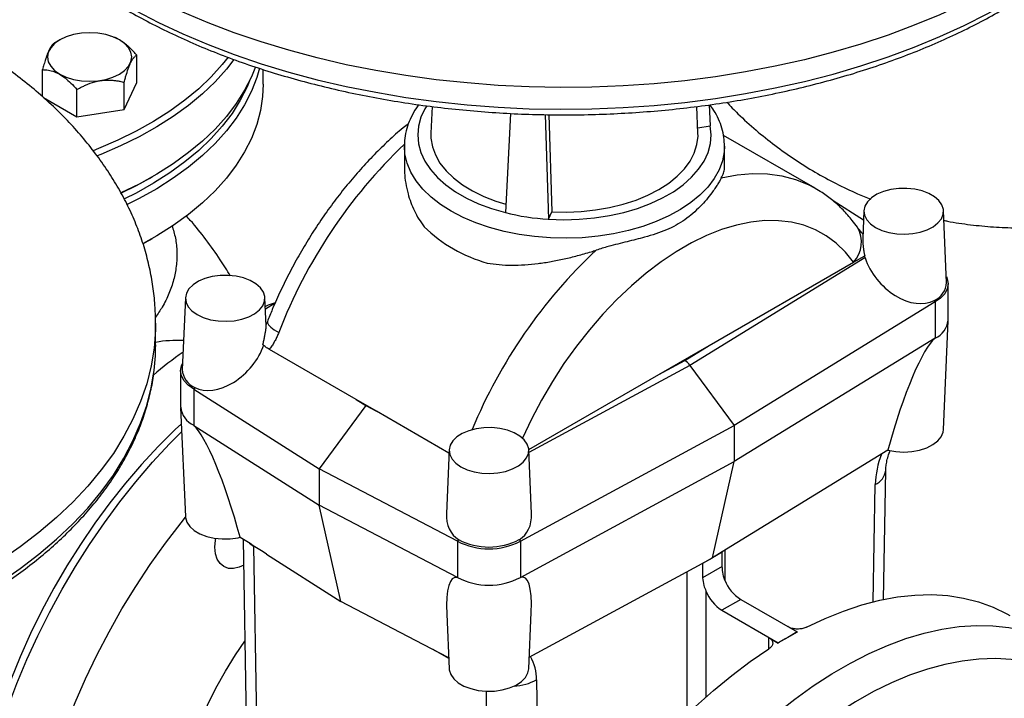
# Model space of a CAD drawing. Units: millimetres. Extents: x 0 to 1277, y 0 to 297.
# Drawn here: x 342 to 353, y 150 to 158 of the extents above; entities that cross this region are included whole.
import ezdxf

# ---------------------------------------------------------------- set-up
doc = ezdxf.new("R2010")
doc.units = ezdxf.units.MM
doc.linetypes.add('SLD-Sólida', pattern=[0])

msp = doc.modelspace()

# ---------------------------------------------------------------- linework, layer by layer
at = {"color": 7, "linetype": 'SLD-Sólida', "lineweight": 25}
for p, q in [((342.206, 157.821), (342.153, 157.79)), ((342.877, 157.82), (342.876, 157.821)), ((343.071, 157.342), (343.071, 157.648)), ((342.011, 157.178), (342.011, 157.485)), ((344.493, 157.321), (344.493, 157.487)), ((342.929, 157.036), (342.929, 157.343)), ((342.929, 157.036), (343.071, 157.342)), ((342.399, 156.954), (342.399, 157.261)), ((342.021, 157.173), (342.399, 156.954)), ((342.399, 156.954), (342.929, 157.036)), ((346.391, 157.071), (346.378, 156.771)), ((347.272, 156.992), (347.216, 155.877)), ((349.381, 156.771), (349.369, 157.071)), ((349.509, 157.089), (349.52, 156.854)), ((347.663, 156.979), (347.699, 155.802)), ((347.704, 156.979), (347.738, 155.886)), ((349.379, 156.832), (349.52, 156.854)), ((349.52, 156.854), (349.52, 156.854)), ((350.698, 156.151), (349.668, 156.745)), ((346.08, 156.627), (346.08, 156.395)), ((349.68, 156.395), (349.68, 156.627)), ((343.214, 156.261), (343.25, 156.281)), ((351.242, 155.792), (350.902, 156.009)), ((347.699, 155.803), (347.738, 155.886)), ((351.247, 155.898), (351.234, 155.584)), ((352.176, 155.092), (352.142, 155.898)), ((347.699, 155.802), (347.699, 155.803)), ((343.214, 155.567), (343.144, 155.527)), ((343.214, 155.567), (343.25, 155.587)), ((351.259, 155.366), (349.291, 154.158)), ((351.13, 155.318), (351.257, 155.392)), ((351.252, 155.389), (351.259, 155.366)), ((349.507, 154.382), (351.13, 155.318)), ((352.195, 154.667), (352.195, 155.075)), ((343.618, 154.918), (343.583, 154.112)), ((344.526, 154.603), (344.513, 154.918)), ((352.035, 154.888), (352.048, 154.871)), ((344.518, 154.795), (344.629, 154.863)), ((352.048, 154.871), (349.789, 153.483)), ((352.048, 154.871), (352.048, 154.463)), ((352.142, 153.435), (352.194, 154.659)), ((343.283, 154.387), (343.283, 154.632)), ((352.048, 154.463), (349.789, 153.075)), ((345.539, 153.773), (344.562, 154.337)), ((348.94, 154.054), (349.507, 154.382)), ((349.232, 154.213), (349.507, 154.382)), ((348.94, 154.054), (349.232, 154.213)), ((349.291, 154.158), (349.789, 153.483)), ((343.565, 154.095), (343.565, 153.687)), ((347.479, 153.211), (348.94, 154.054)), ((343.725, 153.908), (343.712, 153.891)), ((343.712, 153.891), (345.122, 152.994)), ((343.712, 153.891), (343.712, 153.483)), ((345.766, 153.643), (345.539, 153.773)), ((345.539, 153.773), (345.647, 153.705)), ((343.565, 153.68), (343.618, 152.456)), ((345.647, 153.705), (345.122, 152.994)), ((345.647, 153.705), (345.766, 153.643)), ((346.582, 153.171), (345.766, 153.643)), ((343.712, 153.483), (345.122, 152.585)), ((347.385, 152.18), (349.789, 153.483)), ((349.789, 153.483), (349.789, 153.075)), ((346.584, 153.207), (346.553, 152.493)), ((347.509, 152.49), (347.479, 153.207)), ((351.518, 153.204), (349.653, 152.058)), ((347.385, 151.771), (349.789, 153.075)), ((349.544, 151.991), (349.789, 153.075)), ((346.678, 152.18), (345.122, 152.994)), ((345.122, 152.994), (345.122, 152.585)), ((351.468, 151.525), (351.492, 152.975)), ((346.678, 151.771), (345.122, 152.585)), ((345.367, 151.502), (345.122, 152.585)), ((344.212, 152.218), (344.234, 152.223)), ((344.269, 152.2), (344.334, 148.304)), ((344.385, 152.124), (344.45, 148.231)), ((346.69, 152.197), (346.678, 152.18)), ((346.678, 152.18), (346.678, 151.771)), ((347.372, 152.197), (347.385, 152.18)), ((347.385, 152.18), (347.385, 151.771)), ((344.529, 152.035), (345.367, 151.502)), ((349.653, 152.058), (349.544, 151.991)), ((349.655, 152.056), (349.544, 151.991)), ((349.655, 151.895), (349.655, 152.056)), ((347.484, 150.874), (349.428, 151.929)), ((349.428, 151.929), (349.544, 151.991)), ((349.544, 151.991), (349.433, 151.927)), ((349.433, 151.927), (349.433, 151.766)), ((349.655, 151.895), (349.433, 151.766)), ((346.292, 151.018), (345.367, 151.502)), ((349.862, 151.524), (349.65, 151.402)), ((349.862, 151.524), (350.496, 151.158)), ((346.558, 151.358), (346.584, 150.744)), ((347.479, 150.744), (347.506, 151.381)), ((349.65, 151.402), (350.284, 151.036)), ((350.496, 151.158), (350.39, 151.097)), ((350.496, 151.158), (350.496, 151.156)), ((350.178, 151.095), (350.284, 151.034)), ((350.39, 151.097), (350.284, 151.036)), ((350.284, 151.036), (350.284, 151.034))]:
    msp.add_line(p, q, dxfattribs=at)
at = {"color": 8, "linetype": 'SLD-Sólida', "lineweight": 25}
for p, q in [((349.291, 154.158), (347.48, 153.176)), ((351.353, 151.498), (351.375, 152.818)), ((344.34, 152.156), (344.385, 152.124)), ((344.428, 152.1), (344.385, 152.124)), ((349.683, 152.077), (349.683, 151.742)), ((349.259, 150.229), (349.259, 151.837)), ((349.471, 151.619), (349.471, 150.426)), ((350.178, 150.967), (350.178, 151.095)), ((346.579, 150.858), (346.403, 150.96)), ((347.567, 150.621), (347.612, 147.935)), ((347.066, 146.721), (347.003, 150.492))]:
    msp.add_line(p, q, dxfattribs=at)
at = {"color": 8, "linetype": 'SLD-Sólida', "lineweight": 25, "flags": 128}
for points in [[(354.88, 161.324), (354.879, 161.249), (354.863, 161.046), (354.83, 160.844), (354.779, 160.643), (354.711, 160.444), (354.626, 160.247), (354.523, 160.052), (354.404, 159.861), (354.269, 159.674), (354.117, 159.491), (353.949, 159.312), (353.766, 159.139), (353.569, 158.971), (353.357, 158.809), (353.131, 158.653), (352.891, 158.504), (352.639, 158.363), (352.376, 158.228), (352.1, 158.102), (351.814, 157.984), (351.519, 157.874), (351.213, 157.773), (350.9, 157.68), (350.579, 157.597), (350.251, 157.524), (349.917, 157.46), (349.578, 157.406), (349.235, 157.361), (348.888, 157.327), (348.539, 157.303), (348.188, 157.289), (347.836, 157.285), (347.484, 157.291), (347.134, 157.308), (346.785, 157.335), (346.439, 157.371), (346.096, 157.418), (345.759, 157.475), (345.426, 157.541), (345.1, 157.617), (344.781, 157.703), (344.469, 157.797), (344.166, 157.9), (343.873, 158.012), (343.589, 158.133), (343.317, 158.261), (343.056, 158.397), (342.807, 158.541), (342.571, 158.692), (342.349, 158.849), (342.14, 159.012), (341.946, 159.182), (341.767, 159.356), (341.603, 159.536), (341.456, 159.72), (341.324, 159.909), (341.209, 160.101), (341.111, 160.296), (341.03, 160.493), (340.966, 160.693), (340.92, 160.894), (340.891, 161.097), (340.88, 161.3), (340.88, 161.324)], [(340.902, 160.759), (340.92, 160.649), (340.966, 160.448), (341.03, 160.248), (341.111, 160.051), (341.209, 159.856), (341.324, 159.664), (341.456, 159.476), (341.603, 159.291), (341.767, 159.111), (341.946, 158.937), (342.14, 158.767), (342.349, 158.604), (342.571, 158.447), (342.807, 158.296), (343.056, 158.152), (343.317, 158.016), (343.589, 157.888), (343.873, 157.767), (344.166, 157.655), (344.469, 157.552), (344.781, 157.458), (345.1, 157.372), (345.426, 157.296), (345.759, 157.23), (346.096, 157.173), (346.439, 157.127), (346.785, 157.09), (347.134, 157.063), (347.484, 157.046), (347.836, 157.04), (348.188, 157.044), (348.539, 157.058), (348.888, 157.082), (349.235, 157.116), (349.578, 157.161), (349.917, 157.215), (350.251, 157.279), (350.579, 157.352), (350.9, 157.435), (351.213, 157.528), (351.519, 157.629), (351.814, 157.739), (352.1, 157.857), (352.376, 157.983), (352.639, 158.118), (352.891, 158.259), (353.131, 158.408), (353.357, 158.564), (353.569, 158.726), (353.766, 158.894), (353.949, 159.067), (354.117, 159.246), (354.269, 159.429), (354.404, 159.616), (354.523, 159.807), (354.626, 160.002), (354.711, 160.199), (354.779, 160.398), (354.83, 160.599), (354.857, 160.751)], [(346.332, 157.079), (346.312, 157.046), (346.267, 156.95), (346.239, 156.851), (346.23, 156.751), (346.239, 156.651), (346.266, 156.552), (346.311, 156.455), (346.373, 156.361), (346.452, 156.272), (346.547, 156.188), (346.657, 156.11), (346.78, 156.04), (346.915, 155.977), (347.061, 155.923), (347.216, 155.877)], [(346.607, 155.892), (346.487, 155.969), (346.38, 156.052), (346.288, 156.141), (346.213, 156.235), (346.153, 156.333), (346.111, 156.434), (346.087, 156.536), (346.08, 156.624)], [(349.68, 156.623), (349.676, 156.562), (349.656, 156.459), (349.618, 156.358), (349.563, 156.259), (349.492, 156.164), (349.404, 156.074), (349.301, 155.989), (349.184, 155.911), (349.054, 155.839), (348.912, 155.776), (348.76, 155.721), (348.6, 155.675), (348.432, 155.638), (348.258, 155.611), (348.081, 155.594), (347.902, 155.588), (347.723, 155.592), (347.545, 155.606), (347.371, 155.63), (347.201, 155.665), (347.039, 155.708), (346.884, 155.761), (346.74, 155.823), (346.607, 155.892)], [(349.644, 156.266), (349.823, 156.3), (349.996, 156.315), (350.164, 156.312), (350.325, 156.29), (350.477, 156.25), (350.621, 156.192), (350.699, 156.15)], [(351.13, 155.318), (351.039, 155.432), (350.937, 155.532), (350.824, 155.615), (350.702, 155.683), (350.572, 155.734), (350.433, 155.768), (350.287, 155.785), (350.134, 155.786), (349.976, 155.769), (349.813, 155.735), (349.647, 155.685), (349.479, 155.618), (349.309, 155.535), (349.138, 155.436), (348.968, 155.323), (348.799, 155.195), (348.633, 155.054), (348.471, 154.9), (348.313, 154.734), (348.16, 154.558), (348.014, 154.372), (347.875, 154.177), (347.744, 153.975), (347.622, 153.767), (347.51, 153.554), (347.409, 153.339)], [(343.283, 154.631), (343.282, 154.556), (343.267, 154.353), (343.233, 154.151), (343.183, 153.95), (343.115, 153.751), (343.029, 153.554), (342.927, 153.36), (342.808, 153.168), (342.672, 152.981), (342.52, 152.798), (342.353, 152.619), (342.17, 152.446), (341.972, 152.278), (341.76, 152.116), (341.534, 151.96), (341.295, 151.811), (341.043, 151.67), (340.779, 151.535), (340.504, 151.409), (340.218, 151.291), (339.922, 151.181), (339.617, 151.08), (339.303, 150.987), (338.982, 150.904), (338.654, 150.831), (338.321, 150.767), (337.981, 150.713), (337.638, 150.668), (337.291, 150.634), (336.942, 150.61), (336.591, 150.596), (336.239, 150.592), (335.888, 150.599), (335.537, 150.615), (335.188, 150.642), (334.842, 150.679), (334.5, 150.725), (334.162, 150.782), (333.83, 150.848), (333.503, 150.924), (333.184, 151.01), (332.873, 151.104), (332.57, 151.207), (332.276, 151.319), (331.993, 151.44), (331.72, 151.568), (331.459, 151.704), (331.211, 151.848), (330.975, 151.999), (330.752, 152.156), (330.544, 152.319), (330.35, 152.489), (330.17, 152.664), (330.007, 152.843), (329.859, 153.028), (329.727, 153.216), (329.612, 153.408), (329.514, 153.603), (329.433, 153.8), (329.369, 154), (329.323, 154.201), (329.294, 154.404), (329.283, 154.607), (329.283, 154.631)], [(344.54, 154.65), (344.54, 154.637), (344.552, 154.615), (344.578, 154.588), (344.617, 154.559), (344.668, 154.528)], [(329.305, 154.066), (329.323, 153.956), (329.369, 153.755), (329.433, 153.555), (329.514, 153.358), (329.612, 153.163), (329.727, 152.971), (329.859, 152.783), (330.007, 152.598), (330.17, 152.419), (330.35, 152.244), (330.544, 152.074), (330.752, 151.911), (330.975, 151.754), (331.211, 151.603), (331.459, 151.459), (331.72, 151.323), (331.993, 151.195), (332.276, 151.074), (332.57, 150.962), (332.873, 150.859), (333.184, 150.765), (333.503, 150.679), (333.83, 150.603), (334.162, 150.537), (334.5, 150.48), (334.842, 150.434), (335.188, 150.397), (335.537, 150.37), (335.888, 150.354), (336.239, 150.347), (336.591, 150.351), (336.942, 150.365), (337.291, 150.389), (337.638, 150.423), (337.981, 150.468), (338.321, 150.522), (338.654, 150.586), (338.982, 150.659), (339.303, 150.742), (339.617, 150.835), (339.922, 150.936), (340.218, 151.046), (340.504, 151.164), (340.779, 151.29), (341.043, 151.425), (341.295, 151.566), (341.534, 151.715), (341.76, 151.871), (341.972, 152.033), (342.17, 152.201), (342.353, 152.374), (342.52, 152.553), (342.672, 152.736), (342.808, 152.923), (342.927, 153.115), (343.029, 153.309), (343.115, 153.506), (343.183, 153.705), (343.233, 153.906), (343.26, 154.058)]]:
    msp.add_lwpolyline(points, dxfattribs=at)
at = {"color": 7, "linetype": 'SLD-Sólida', "lineweight": 25, "flags": 128}
for points in [[(342.876, 157.435), (342.935, 157.476), (342.979, 157.523), (343.006, 157.574), (343.015, 157.628), (343.006, 157.681), (342.979, 157.732), (342.935, 157.78), (342.876, 157.821), (342.804, 157.855), (342.722, 157.88), (342.634, 157.896), (342.541, 157.901), (342.449, 157.896), (342.36, 157.88), (342.278, 157.855), (342.206, 157.821), (342.147, 157.78), (342.104, 157.732), (342.077, 157.681), (342.068, 157.628), (342.077, 157.574), (342.104, 157.523), (342.147, 157.476), (342.206, 157.435), (342.278, 157.401), (342.36, 157.375), (342.449, 157.36), (342.541, 157.354), (342.634, 157.36), (342.722, 157.375), (342.804, 157.401), (342.876, 157.435)], [(344.098, 157.625), (344.033, 157.542), (343.908, 157.403), (343.768, 157.269), (343.613, 157.14), (343.443, 157.017), (343.261, 156.901), (343.065, 156.791), (342.858, 156.69), (342.64, 156.596), (342.582, 156.573)], [(344.164, 157.6), (344.079, 157.489), (343.952, 157.348), (343.81, 157.212), (343.653, 157.082), (343.481, 156.957), (343.297, 156.84), (343.099, 156.729), (342.889, 156.626), (342.668, 156.531), (342.626, 156.515)], [(344.405, 157.517), (344.36, 157.406), (344.283, 157.253), (344.189, 157.104), (344.079, 156.958), (343.952, 156.817), (343.81, 156.681), (343.653, 156.551), (343.481, 156.426), (343.297, 156.309), (343.099, 156.198), (342.894, 156.098)], [(344.45, 157.502), (344.42, 157.397), (344.36, 157.242), (344.283, 157.09), (344.189, 156.941), (344.079, 156.795), (343.952, 156.654), (343.81, 156.518), (343.653, 156.387), (343.481, 156.263), (343.297, 156.145), (343.099, 156.035), (342.962, 155.966)], [(344.348, 157.379), (344.311, 157.29), (344.235, 157.14), (344.143, 156.992), (344.033, 156.848), (343.908, 156.709), (343.768, 156.574), (343.613, 156.446), (343.443, 156.323), (343.261, 156.206), (343.065, 156.097), (342.932, 156.03)], [(344.493, 157.321), (344.486, 157.182), (344.462, 157.024), (344.42, 156.867), (344.36, 156.712), (344.283, 156.559), (344.189, 156.41), (344.079, 156.264), (343.952, 156.123), (343.81, 155.987), (343.653, 155.857), (343.481, 155.732), (343.297, 155.615), (343.144, 155.528)], [(346.378, 156.771), (346.379, 156.713), (346.395, 156.618), (346.429, 156.525), (346.48, 156.434), (346.549, 156.348), (346.633, 156.266), (346.733, 156.19), (346.846, 156.12), (346.972, 156.059), (347.109, 156.005), (347.221, 155.97)], [(347.699, 155.803), (347.873, 155.797), (348.046, 155.802), (348.218, 155.817), (348.386, 155.843), (348.548, 155.879), (348.703, 155.924), (348.848, 155.978), (348.984, 156.041), (349.106, 156.112), (349.216, 156.19), (349.31, 156.274), (349.389, 156.364), (349.45, 156.457), (349.495, 156.554), (349.521, 156.653), (349.53, 156.753), (349.52, 156.854)], [(347.738, 155.886), (347.903, 155.882), (348.068, 155.889), (348.23, 155.906), (348.388, 155.934), (348.54, 155.971), (348.685, 156.017), (348.819, 156.073), (348.942, 156.136), (349.052, 156.207), (349.148, 156.285), (349.229, 156.368), (349.293, 156.456), (349.34, 156.547), (349.37, 156.641), (349.382, 156.736), (349.381, 156.771)], [(343.214, 156.261), (343.065, 156.179), (342.896, 156.095)], [(351.378, 155.709), (351.448, 155.676), (351.528, 155.652), (351.616, 155.637), (351.706, 155.633), (351.796, 155.64), (351.881, 155.657), (351.959, 155.683), (352.027, 155.718), (352.08, 155.761), (352.118, 155.808), (352.139, 155.859), (352.141, 155.911), (352.125, 155.963), (352.091, 156.011), (352.041, 156.055), (351.977, 156.092), (351.902, 156.121), (351.818, 156.14), (351.729, 156.149), (351.638, 156.148), (351.55, 156.136), (351.467, 156.114), (351.394, 156.083), (351.334, 156.044), (351.288, 155.999), (351.258, 155.95), (351.247, 155.898), (351.254, 155.846), (351.279, 155.796), (351.321, 155.749), (351.378, 155.709)], [(343.749, 154.729), (343.819, 154.696), (343.899, 154.672), (343.986, 154.658), (344.076, 154.654), (344.166, 154.66), (344.252, 154.677), (344.33, 154.704), (344.397, 154.739), (344.451, 154.781), (344.489, 154.829), (344.509, 154.879), (344.511, 154.932), (344.495, 154.983), (344.462, 155.032), (344.412, 155.075), (344.348, 155.112), (344.272, 155.141), (344.188, 155.16), (344.099, 155.17), (344.009, 155.168), (343.92, 155.157), (343.838, 155.135), (343.765, 155.104), (343.704, 155.065), (343.658, 155.02), (343.629, 154.971), (343.618, 154.919), (343.625, 154.867), (343.649, 154.816), (343.691, 154.77), (343.749, 154.729)], [(352.174, 155.157), (352.185, 155.131), (352.195, 155.075), (352.185, 155.019), (352.156, 154.964), (352.11, 154.915), (352.048, 154.871)], [(344.629, 154.863), (344.549, 154.834), (344.517, 154.821)], [(343.712, 153.891), (343.649, 153.935), (343.603, 153.985), (343.575, 154.039), (343.565, 154.095), (343.575, 154.152), (343.586, 154.178)], [(343.573, 153.501), (343.505, 153.436), (343.313, 153.245), (343.126, 153.043), (342.945, 152.831), (342.77, 152.61), (342.601, 152.381), (342.439, 152.144), (342.286, 151.901), (342.14, 151.652), (342.004, 151.398), (341.878, 151.141), (341.761, 150.88), (341.654, 150.618), (341.559, 150.355), (341.475, 150.092), (341.402, 149.83), (341.34, 149.571), (341.291, 149.314), (341.254, 149.061), (341.229, 148.813), (341.217, 148.571), (341.217, 148.336), (341.229, 148.108), (341.237, 148.026)], [(346.715, 153.018), (346.785, 152.984), (346.865, 152.96), (346.952, 152.946), (347.043, 152.942), (347.132, 152.949), (347.218, 152.965), (347.296, 152.992), (347.363, 153.027), (347.417, 153.069), (347.455, 153.117), (347.475, 153.168), (347.478, 153.22), (347.462, 153.271), (347.428, 153.32), (347.378, 153.363), (347.314, 153.4), (347.239, 153.429), (347.154, 153.449), (347.065, 153.458), (346.975, 153.456), (346.887, 153.445), (346.804, 153.423), (346.731, 153.392), (346.67, 153.353), (346.625, 153.308), (346.595, 153.259), (346.584, 153.207), (346.591, 153.155), (346.616, 153.104), (346.658, 153.058), (346.715, 153.018)], [(341.233, 148.218), (341.239, 148.463), (341.258, 148.715), (341.289, 148.972), (341.332, 149.234), (341.387, 149.499), (341.454, 149.767), (341.533, 150.037), (341.623, 150.307), (341.724, 150.578), (341.836, 150.847), (341.958, 151.114), (342.09, 151.378), (342.232, 151.638), (342.382, 151.894), (342.541, 152.143), (342.707, 152.386), (342.881, 152.622), (343.062, 152.849), (343.248, 153.067), (343.44, 153.275), (343.577, 153.415)], [(351.518, 153.204), (351.606, 153.188), (351.696, 153.183), (351.787, 153.189), (351.874, 153.205), (351.953, 153.231), (352.022, 153.266), (352.077, 153.308), (352.116, 153.355), (352.138, 153.406), (352.142, 153.435)], [(346.402, 146.602), (346.402, 146.602), (346.2, 146.422), (345.995, 146.253), (345.788, 146.098), (345.579, 145.956), (345.37, 145.828), (345.16, 145.715), (344.951, 145.616), (344.744, 145.532), (344.539, 145.463), (344.337, 145.41), (344.139, 145.373), (343.945, 145.352), (343.755, 145.347), (343.572, 145.358), (343.395, 145.385), (343.225, 145.428), (343.062, 145.486), (342.907, 145.56), (342.761, 145.649), (342.625, 145.754), (342.497, 145.873), (342.38, 146.006), (342.274, 146.152), (342.178, 146.312), (342.094, 146.485), (342.021, 146.67), (341.959, 146.866), (341.91, 147.072), (341.873, 147.289), (341.848, 147.515), (341.836, 147.749), (341.835, 147.991), (341.848, 148.24), (341.873, 148.494), (341.909, 148.754), (341.959, 149.017), (342.02, 149.284), (342.093, 149.553), (342.177, 149.823), (342.272, 150.093), (342.379, 150.363), (342.496, 150.631), (342.623, 150.897), (342.76, 151.159), (342.905, 151.417), (343.06, 151.67), (343.222, 151.916), (343.393, 152.156), (343.57, 152.387), (343.618, 152.448)], [(343.618, 152.456), (343.619, 152.445), (343.634, 152.393), (343.667, 152.344), (343.717, 152.3), (343.781, 152.262), (343.858, 152.233), (343.942, 152.214), (344.032, 152.205), (344.123, 152.206), (344.212, 152.218)], [(343.951, 152.111), (343.958, 152.19), (343.961, 152.211)], [(344.274, 151.909), (344.222, 151.886), (344.159, 151.872), (344.101, 151.874), (344.05, 151.893), (344.008, 151.928), (343.977, 151.977), (343.958, 152.039), (343.951, 152.111)], [(350.602, 151.212), (350.811, 151.311), (351.018, 151.394), (351.223, 151.463), (351.425, 151.515), (351.623, 151.552), (351.818, 151.573), (352.007, 151.578), (352.19, 151.567), (352.367, 151.54), (352.537, 151.497), (352.7, 151.438), (352.854, 151.364), (352.889, 151.344)], [(347.456, 144.626), (347.462, 144.872), (347.48, 145.124), (347.511, 145.381), (347.554, 145.643), (347.61, 145.908), (347.677, 146.176), (347.756, 146.446), (347.846, 146.716), (347.947, 146.986), (348.059, 147.256), (348.181, 147.523), (348.313, 147.787), (348.454, 148.047), (348.605, 148.302), (348.763, 148.552), (348.93, 148.795), (349.104, 149.03), (349.284, 149.258), (349.471, 149.476), (349.662, 149.684), (349.859, 149.882), (350.059, 150.068), (350.263, 150.242), (350.469, 150.404), (350.677, 150.553), (350.886, 150.688), (351.096, 150.809), (351.305, 150.915), (351.513, 151.007), (351.719, 151.083), (351.923, 151.144), (352.123, 151.189), (352.32, 151.218), (352.512, 151.231), (352.698, 151.228), (352.878, 151.209), (353.052, 151.174), (353.219, 151.123), (353.378, 151.057), (353.528, 150.975), (353.669, 150.878), (353.801, 150.767), (353.923, 150.64), (354.035, 150.5), (354.136, 150.347), (354.171, 150.287)], [(344.493, 147.493), (344.486, 147.493), (344.354, 147.507), (344.228, 147.536), (344.111, 147.582), (344.001, 147.643), (343.901, 147.719), (343.811, 147.81), (343.731, 147.915), (343.662, 148.034), (343.605, 148.165), (343.559, 148.308), (343.526, 148.461), (343.505, 148.624), (343.496, 148.796), (343.5, 148.975), (343.516, 149.161), (343.545, 149.351), (343.586, 149.545), (343.639, 149.742), (343.703, 149.94), (343.779, 150.138), (343.865, 150.334), (343.962, 150.527), (344.068, 150.716), (344.182, 150.9), (344.288, 151.055)], [(347.891, 142.683), (347.782, 142.752), (347.645, 142.856), (347.518, 142.975), (347.401, 143.108), (347.294, 143.255), (347.199, 143.415), (347.114, 143.587), (347.041, 143.772), (346.98, 143.968), (346.931, 144.175), (346.894, 144.391), (346.869, 144.617), (346.856, 144.852), (346.856, 145.094), (346.868, 145.342), (346.893, 145.597), (346.93, 145.856), (346.979, 146.12), (347.04, 146.386), (347.113, 146.655), (347.197, 146.925), (347.293, 147.196), (347.399, 147.466), (347.516, 147.734), (347.643, 148), (347.78, 148.262), (347.926, 148.52), (348.08, 148.772), (348.243, 149.019), (348.413, 149.258), (348.59, 149.489), (348.774, 149.712), (348.963, 149.926), (349.157, 150.129), (349.355, 150.321), (349.557, 150.501), (349.762, 150.67), (349.969, 150.825), (350.178, 150.967)], [(353.565, 150.637), (353.548, 150.647), (353.398, 150.72), (353.24, 150.779), (353.075, 150.821), (352.903, 150.847), (352.725, 150.858), (352.54, 150.852), (352.351, 150.831), (352.158, 150.793), (351.961, 150.74), (351.761, 150.671), (351.559, 150.587), (351.356, 150.487), (351.152, 150.373), (350.949, 150.245), (350.746, 150.103), (350.545, 149.948), (350.347, 149.78), (350.151, 149.6), (349.96, 149.409), (349.773, 149.207), (349.592, 148.995), (349.416, 148.774), (349.248, 148.544), (349.086, 148.308), (348.932, 148.064), (348.787, 147.816), (348.651, 147.562), (348.524, 147.304), (348.408, 147.044), (348.301, 146.782), (348.206, 146.519), (348.121, 146.256), (348.048, 145.994), (347.987, 145.734), (347.938, 145.478), (347.901, 145.225), (347.876, 144.977), (347.864, 144.735), (347.864, 144.499), (347.876, 144.272), (347.901, 144.052), (347.938, 143.842), (347.987, 143.642), (348.048, 143.453), (348.121, 143.276), (348.206, 143.11), (348.301, 142.957), (348.408, 142.818), (348.524, 142.692), (348.651, 142.581), (348.787, 142.485), (348.841, 142.452)], [(346.584, 150.744), (346.585, 150.731), (346.601, 150.679), (346.635, 150.63), (346.685, 150.587), (346.75, 150.549), (346.826, 150.521), (346.911, 150.501), (347.001, 150.493), (347.092, 150.494), (347.181, 150.507), (347.263, 150.529), (347.336, 150.561), (347.396, 150.601), (347.441, 150.647), (347.469, 150.697), (347.479, 150.744)]]:
    msp.add_lwpolyline(points, dxfattribs=at)
at = {"color": 8, "linetype": 'SLD-Sólida', "lineweight": 25}
for centre, radius, start, end in [((350.115, 152.425), 5.839, 133.7076, 158.8905), ((350.888, 155.545), 0.332, 316.9262, 30.2943), ((352.222, 151.21), 5.822, 133.197, 157.5382), ((343.539, 152.951), 1.488, 87.7805, 99.9147), ((352.419, 152.784), 1.045, 158.9977, 178.1017), ((351.298, 152.997), 0.195, 293.1594, 353.809), ((347.077, 150.63), 0.49, 358.8501, 30.8648), ((347.292, 151.114), 0.565, 272.1493, 299.1328)]:
    msp.add_arc(centre, radius, start, end, dxfattribs=at)
at = {"color": 7, "linetype": 'SLD-Sólida', "lineweight": 25}
for centre, radius, start, end in [((347.862, 158.456), 2.659, 255.9355, 266.4827), ((347.472, 156.925), 1.681, 225.9245, 254.0931), ((351.948, 155.099), 0.229, 292.4814, 358.0482), ((351.944, 154.692), 0.251, 294.3654, 354.301), ((340.937, 154.388), 2.347, 351.9279, 359.9876), ((346.859, 149.752), 5.606, 125.6509, 129.9695), ((343.818, 154.124), 0.235, 182.9385, 246.5574), ((343.815, 153.712), 0.251, 185.699, 245.6346), ((347.031, 152.862), 0.769, 242.616, 297.384), ((347.031, 152.855), 0.741, 242.5822, 297.407), ((349.716, 152.109), 0.0813, 218.8886, 221.3938), ((349.373, 151.724), 0.212, 73.648, 74.9716), ((347.031, 152.454), 0.769, 242.616, 297.384), ((350.108, 151.909), 0.457, 201.5451, 237.4526), ((349.896, 151.787), 0.457, 201.5451, 237.4526), ((352.693, 147.108), 4.606, 118.4849, 119.9969), ((352.799, 146.924), 4.818, 119.9966, 121.464)]:
    msp.add_arc(centre, radius, start, end, dxfattribs=at)
for centre, major_axis, ratio, start_param, end_param in [((351.703, 155.34), (-0.381, 0.417), 0.663028, 0.971032, 2.982435), ((351.742, 153.105), (0.363, 1.375), 0.170065, 0.212668, 1.543793), ((344.057, 154.36), (0.384, 0.415), 0.657062, 3.311287, 5.31652), ((349.232, 154.091), (-0.075, 0.13), 0.577453, 4.904158, 5.49757), ((344.016, 152.128), (-0.368, 1.379), 0.164719, 4.737367, 6.048993), ((347.024, 152.648), (0.368, 0.426), 0.689906, 2.425527, 3.251498), ((347.039, 152.648), (-0.371, 0.424), 0.68393, 3.020464, 3.846917), ((345.866, 150.937), (5.658, -3.665), 0.029926, 1.828586, 1.882586), ((346.987, 150.413), (-0.342, 1.359), 0.193971, 6.168768, 7.037554), ((347.076, 150.412), (0.347, 1.363), 0.188689, 5.549789, 6.419636), ((344.955, 151.463), (6.21, -3.199), 0.03166, 1.322618, 1.370206)]:
    msp.add_ellipse(centre, major_axis=major_axis, ratio=ratio, start_param=start_param, end_param=end_param, dxfattribs=at)
for points, knots in [([(340.905, 160.745), (340.909, 160.714), (340.921, 160.618), (340.958, 160.458), (341.015, 160.265), (341.089, 160.074), (341.177, 159.885), (341.281, 159.699), (341.401, 159.516), (341.534, 159.337), (341.683, 159.161), (341.845, 158.99), (342.022, 158.824), (342.211, 158.663), (342.414, 158.507), (342.629, 158.358), (342.856, 158.215), (343.094, 158.078), (343.343, 157.948), (343.602, 157.826), (343.87, 157.71), (344.148, 157.603), (344.434, 157.503), (344.728, 157.412), (345.029, 157.329), (345.336, 157.254), (345.649, 157.188), (345.966, 157.13), (346.288, 157.082), (346.614, 157.042), (346.942, 157.012), (347.273, 156.99), (347.605, 156.978), (347.937, 156.975), (348.27, 156.981), (348.601, 156.997), (348.931, 157.021), (349.258, 157.055), (349.583, 157.097), (349.903, 157.149), (350.219, 157.209), (350.53, 157.279), (350.835, 157.356), (351.134, 157.442), (351.425, 157.537), (351.708, 157.639), (351.983, 157.749), (352.248, 157.867), (352.504, 157.992), (352.749, 158.124), (352.984, 158.263), (353.207, 158.409), (353.418, 158.561), (353.616, 158.719), (353.802, 158.882), (353.974, 159.05), (354.132, 159.224), (354.276, 159.402), (354.405, 159.583), (354.519, 159.769), (354.618, 159.957), (354.701, 160.148), (354.769, 160.341), (354.82, 160.535), (354.848, 160.667), (354.855, 160.735), (354.855, 160.737)], [0, 0, 0, 0, 0.007469, 0.023184, 0.038923, 0.054696, 0.070509, 0.086364, 0.102261, 0.118197, 0.134167, 0.150166, 0.166188, 0.182227, 0.198277, 0.214336, 0.230398, 0.246462, 0.262525, 0.278586, 0.294643, 0.310697, 0.326747, 0.342793, 0.358835, 0.374873, 0.390908, 0.40694, 0.42297, 0.438997, 0.455022, 0.471046, 0.487069, 0.503092, 0.519115, 0.535138, 0.551162, 0.567187, 0.583213, 0.599242, 0.615274, 0.631308, 0.647346, 0.663388, 0.679434, 0.695485, 0.71154, 0.7276, 0.743665, 0.759734, 0.775807, 0.791883, 0.80796, 0.824036, 0.840107, 0.856169, 0.872219, 0.88825, 0.904256, 0.920231, 0.936169, 0.952065, 0.967918, 0.983726, 0.999495, 1, 1, 1, 1]), ([(343.282, 154.631), (343.282, 154.689), (343.28, 154.819), (343.259, 155.019), (343.223, 155.23), (343.171, 155.439), (343.104, 155.646), (343.021, 155.85), (342.923, 156.052), (342.809, 156.25), (342.68, 156.445), (342.536, 156.636), (342.378, 156.823), (342.204, 157.004), (342.017, 157.18), (341.816, 157.349), (341.602, 157.512), (341.375, 157.668), (341.194, 157.781), (341.09, 157.842), (341.067, 157.855)], [0, 0, 0, 0, 0.046154, 0.101797, 0.157494, 0.21338, 0.269579, 0.326198, 0.383327, 0.441027, 0.499331, 0.558243, 0.617735, 0.677754, 0.738229, 0.799076, 0.860209, 0.921545, 0.983012, 1, 1, 1, 1]), ([(342.153, 157.79), (342.148, 157.787), (342.136, 157.779), (342.118, 157.76), (342.102, 157.736), (342.09, 157.714), (342.08, 157.693), (342.068, 157.665), (342.057, 157.635), (342.046, 157.604), (342.034, 157.564), (342.022, 157.525), (342.014, 157.495), (342.011, 157.485)], [0, 0, 0, 0, 0.107757, 0.271517, 0.383347, 0.439796, 0.516292, 0.593443, 0.672528, 0.752198, 0.813791, 0.937709, 1, 1, 1, 1]), ([(342.214, 157.822), (342.204, 157.818), (342.183, 157.808), (342.164, 157.796), (342.153, 157.79)], [0, 0, 0, 0, 0.4807111, 1, 1, 1, 1]), ([(343.071, 157.648), (343.06, 157.661), (343.037, 157.686), (343.004, 157.721), (342.971, 157.752), (342.938, 157.779), (342.905, 157.804), (342.87, 157.825), (342.836, 157.842), (342.803, 157.855), (342.782, 157.86), (342.772, 157.862)], [0, 0, 0, 0, 0.120198, 0.240847, 0.348028, 0.455856, 0.566176, 0.677571, 0.789297, 0.902133, 1, 1, 1, 1]), ([(342.929, 157.343), (342.934, 157.36), (342.942, 157.391), (342.96, 157.45), (342.976, 157.498), (342.992, 157.538), (343.002, 157.561), (343.014, 157.584), (343.025, 157.603), (343.037, 157.618), (343.048, 157.631), (343.059, 157.641), (343.067, 157.646), (343.071, 157.648)], [0, 0, 0, 0, 0.107767, 0.189517, 0.380032, 0.439728, 0.516232, 0.59339, 0.672482, 0.752159, 0.829274, 0.906709, 1, 1, 1, 1]), ([(342.011, 157.485), (342.028, 157.484), (342.065, 157.483), (342.128, 157.47), (342.197, 157.44), (342.266, 157.394), (342.333, 157.334), (342.377, 157.286), (342.399, 157.261)], [0, 0, 0, 0, 0.135613, 0.307104, 0.48372, 0.64721, 0.816426, 1, 1, 1, 1]), ([(342.399, 157.261), (342.417, 157.271), (342.449, 157.288), (342.514, 157.32), (342.574, 157.342), (342.634, 157.357), (342.673, 157.364), (342.716, 157.368), (342.759, 157.369), (342.801, 157.366), (342.843, 157.361), (342.885, 157.354), (342.913, 157.347), (342.929, 157.343)], [0, 0, 0, 0, 0.107767, 0.189517, 0.380032, 0.439728, 0.516232, 0.59339, 0.672482, 0.752159, 0.829274, 0.906709, 1, 1, 1, 1]), ([(349.705, 157.119), (349.746, 157.075), (349.851, 156.965), (350.032, 156.803), (350.245, 156.632), (350.466, 156.474), (350.696, 156.33), (350.932, 156.202), (351.142, 156.101), (351.275, 156.048), (351.325, 156.029)], [0, 0, 0, 0, 0.091973, 0.231287, 0.369935, 0.507924, 0.645263, 0.781961, 0.918025, 1, 1, 1, 1]), ([(346.243, 157.09), (346.24, 157.086), (346.21, 157.051), (346.169, 156.978), (346.121, 156.875), (346.092, 156.769), (346.079, 156.685), (346.081, 156.637), (346.082, 156.624)], [0, 0, 0, 0, 0.029479, 0.25823, 0.483417, 0.704571, 0.92209, 1, 1, 1, 1]), ([(349.679, 156.623), (349.678, 156.656), (349.676, 156.725), (349.653, 156.828), (349.616, 156.929), (349.57, 157.017), (349.531, 157.069), (349.516, 157.09)], [0, 0, 0, 0, 0.2050977, 0.4188017, 0.6335232, 0.8507827, 1, 1, 1, 1]), ([(346.126, 156.878), (346.106, 156.862), (346.029, 156.801), (345.9, 156.685), (345.74, 156.529), (345.585, 156.363), (345.436, 156.189), (345.293, 156.006), (345.156, 155.816), (345.027, 155.62), (344.906, 155.418), (344.793, 155.212), (344.689, 155.001), (344.605, 154.814), (344.558, 154.696), (344.54, 154.65)], [0, 0, 0, 0, 0.030329, 0.1141, 0.197733, 0.281233, 0.364611, 0.447887, 0.531084, 0.614226, 0.69734, 0.780454, 0.863589, 0.946769, 1, 1, 1, 1]), ([(346.081, 156.395), (346.081, 156.372), (346.081, 156.309), (346.094, 156.206), (346.118, 156.094), (346.151, 155.991), (346.192, 155.896), (346.241, 155.803), (346.283, 155.746), (346.303, 155.717)], [0, 0, 0, 0, 0.096388, 0.262047, 0.428783, 0.569655, 0.711245, 0.855187, 1, 1, 1, 1]), ([(349.644, 156.266), (349.653, 156.285), (349.67, 156.321), (349.68, 156.364), (349.679, 156.388), (349.678, 156.395)], [0, 0, 0, 0, 0.429149, 0.834137, 1, 1, 1, 1]), ([(349.644, 156.266), (349.638, 156.255), (349.625, 156.232), (349.6, 156.191), (349.571, 156.147), (349.531, 156.09), (349.477, 156.022), (349.407, 155.944), (349.326, 155.867), (349.236, 155.795), (349.136, 155.732), (349.027, 155.68), (348.908, 155.637), (348.793, 155.603), (348.685, 155.574), (348.584, 155.549), (348.48, 155.523), (348.364, 155.493), (348.282, 155.468), (348.237, 155.454)], [0, 0, 0, 0, 0.042837, 0.085984, 0.129969, 0.17419, 0.2404, 0.307128, 0.375143, 0.443601, 0.51192, 0.580831, 0.651373, 0.722409, 0.774259, 0.826353, 0.879343, 0.932737, 1, 1, 1, 1]), ([(351.174, 155.712), (351.155, 155.738), (351.105, 155.806), (351.015, 155.908), (350.901, 156.013), (350.795, 156.094), (350.725, 156.134), (350.699, 156.149)], [0, 0, 0, 0, 0.143332, 0.385263, 0.624417, 0.860722, 1, 1, 1, 1]), ([(344.125, 155.163), (344.088, 155.225), (344.002, 155.366), (343.85, 155.574), (343.721, 155.739), (343.642, 155.824), (343.626, 155.841)], [0, 0, 0, 0, 0.256655, 0.587672, 0.917083, 1, 1, 1, 1]), ([(352.147, 155.788), (352.16, 155.786), (352.259, 155.764), (352.445, 155.739), (352.704, 155.713), (352.964, 155.703), (353.197, 155.706), (353.342, 155.719), (353.402, 155.724)], [0, 0, 0, 0, 0.032335, 0.239897, 0.446528, 0.652239, 0.857041, 1, 1, 1, 1]), ([(351.236, 155.633), (351.234, 155.636), (351.218, 155.654), (351.197, 155.681), (351.179, 155.705), (351.174, 155.712), (351.174, 155.712)], [0, 0, 0, 0, 0.075989, 0.554082, 0.982572, 1, 1, 1, 1]), ([(351.234, 155.584), (351.234, 155.582), (351.233, 155.575), (351.234, 155.563), (351.234, 155.55), (351.235, 155.539), (351.236, 155.526), (351.238, 155.511), (351.239, 155.494), (351.241, 155.477), (351.244, 155.456), (351.247, 155.437), (351.25, 155.419), (351.253, 155.408), (351.255, 155.398), (351.256, 155.394), (351.257, 155.392)], [0, 0, 0, 0, 0.049202, 0.169724, 0.221956, 0.274669, 0.338629, 0.420071, 0.502071, 0.58494, 0.66791, 0.798117, 0.863393, 0.928878, 0.96424, 1, 1, 1, 1]), ([(347.012, 155.308), (347.056, 155.302), (347.146, 155.289), (347.287, 155.284), (347.433, 155.288), (347.581, 155.302), (347.729, 155.325), (347.878, 155.354), (348.028, 155.392), (348.148, 155.426), (348.218, 155.448), (348.237, 155.454)], [0, 0, 0, 0, 0.117095, 0.235124, 0.355915, 0.477589, 0.594657, 0.712465, 0.83259, 0.953526, 1, 1, 1, 1]), ([(344.489, 154.394), (344.491, 154.401), (344.495, 154.415), (344.5, 154.437), (344.505, 154.458), (344.509, 154.479), (344.513, 154.5), (344.517, 154.52), (344.52, 154.537), (344.522, 154.55), (344.523, 154.559), (344.524, 154.568), (344.525, 154.575), (344.525, 154.582), (344.526, 154.589), (344.526, 154.596), (344.526, 154.6), (344.526, 154.603)], [0, 0, 0, 0, 0.089494, 0.179177, 0.269535, 0.360173, 0.449693, 0.539675, 0.631636, 0.678075, 0.724684, 0.765105, 0.805699, 0.846926, 0.888421, 0.928863, 1, 1, 1, 1]), ([(344.54, 154.651), (344.535, 154.64), (344.53, 154.628), (344.526, 154.62), (344.525, 154.619)], [0, 0, 0, 0, 0.8822757, 1, 1, 1, 1]), ([(344.668, 154.528), (344.665, 154.521), (344.656, 154.498), (344.639, 154.461), (344.616, 154.417), (344.591, 154.375), (344.572, 154.35), (344.562, 154.337)], [0, 0, 0, 0, 0.100512, 0.321399, 0.54372, 0.770921, 1, 1, 1, 1]), ([(344.562, 154.337), (344.555, 154.341), (344.541, 154.35), (344.522, 154.364), (344.505, 154.378), (344.495, 154.389), (344.489, 154.394)], [0, 0, 0, 0, 0.246575, 0.49446, 0.7465, 1, 1, 1, 1]), ([(329.308, 154.052), (329.312, 154.021), (329.324, 153.925), (329.361, 153.765), (329.418, 153.572), (329.492, 153.381), (329.581, 153.192), (329.685, 153.006), (329.804, 152.823), (329.938, 152.644), (330.086, 152.468), (330.249, 152.297), (330.425, 152.131), (330.615, 151.97), (330.817, 151.814), (331.032, 151.665), (331.259, 151.522), (331.497, 151.385), (331.746, 151.255), (332.005, 151.133), (332.274, 151.017), (332.552, 150.91), (332.838, 150.81), (333.131, 150.719), (333.432, 150.636), (333.739, 150.561), (334.052, 150.495), (334.37, 150.437), (334.692, 150.389), (335.017, 150.349), (335.346, 150.319), (335.676, 150.297), (336.008, 150.285), (336.341, 150.282), (336.673, 150.288), (337.004, 150.304), (337.334, 150.328), (337.662, 150.362), (337.986, 150.405), (338.307, 150.456), (338.623, 150.517), (338.934, 150.586), (339.239, 150.663), (339.537, 150.749), (339.828, 150.844), (340.111, 150.946), (340.386, 151.056), (340.652, 151.174), (340.907, 151.299), (341.153, 151.431), (341.387, 151.57), (341.61, 151.716), (341.821, 151.868), (342.02, 152.026), (342.205, 152.189), (342.377, 152.358), (342.535, 152.531), (342.679, 152.709), (342.808, 152.89), (342.922, 153.076), (343.021, 153.264), (343.105, 153.455), (343.173, 153.648), (343.223, 153.842), (343.252, 153.974), (343.259, 154.042), (343.259, 154.044)], [0, 0, 0, 0, 0.007469, 0.023184, 0.038923, 0.054696, 0.070509, 0.086364, 0.102261, 0.118197, 0.134167, 0.150166, 0.166188, 0.182227, 0.198277, 0.214336, 0.230398, 0.246462, 0.262525, 0.278586, 0.294643, 0.310697, 0.326747, 0.342793, 0.358835, 0.374873, 0.390908, 0.40694, 0.42297, 0.438997, 0.455022, 0.471046, 0.487069, 0.503092, 0.519115, 0.535138, 0.551162, 0.567187, 0.583213, 0.599242, 0.615274, 0.631308, 0.647346, 0.663388, 0.679434, 0.695485, 0.71154, 0.7276, 0.743665, 0.759734, 0.775807, 0.791883, 0.80796, 0.824036, 0.840107, 0.856169, 0.872219, 0.88825, 0.904256, 0.920231, 0.936169, 0.952065, 0.967918, 0.983726, 0.999495, 1, 1, 1, 1]), ([(351.492, 152.975), (351.492, 152.983), (351.493, 153.007), (351.499, 153.054), (351.514, 153.118), (351.529, 153.169), (351.542, 153.197), (351.543, 153.201)], [0, 0, 0, 0, 0.141437, 0.404342, 0.673748, 0.950894, 1, 1, 1, 1]), ([(349.683, 151.742), (349.673, 151.772), (349.657, 151.826), (349.656, 151.874), (349.655, 151.895)], [0, 0, 0, 0, 0.57569, 1, 1, 1, 1]), ([(349.433, 151.766), (349.436, 151.739), (349.441, 151.691), (349.462, 151.641), (349.471, 151.619)], [0, 0, 0, 0, 0.579364, 1, 1, 1, 1]), ([(350.602, 151.212), (350.596, 151.209), (350.584, 151.203), (350.562, 151.197), (350.538, 151.193), (350.513, 151.191), (350.487, 151.191), (350.462, 151.193), (350.438, 151.198), (350.413, 151.206), (350.398, 151.213), (350.39, 151.218)], [0, 0, 0, 0, 0.105992, 0.215054, 0.321047, 0.430121, 0.535991, 0.644937, 0.750721, 0.859575, 1, 1, 1, 1]), ([(350.178, 151.095), (350.184, 151.092), (350.195, 151.084), (350.208, 151.072), (350.217, 151.058), (350.222, 151.043), (350.222, 151.028), (350.219, 151.012), (350.211, 150.998), (350.198, 150.982), (350.185, 150.973), (350.178, 150.967)], [0, 0, 0, 0, 0.105759, 0.214585, 0.320344, 0.42917, 0.534934, 0.643763, 0.749567, 0.858432, 1, 1, 1, 1])]:
    msp.add_open_spline(points, degree=3, knots=knots, dxfattribs=at)
at = {"color": 8, "linetype": 'SLD-Sólida', "lineweight": 25}
msp.add_open_spline([(343.469, 155.731), (343.482, 155.684), (343.511, 155.585), (343.526, 155.432), (343.519, 155.274), (343.489, 155.118), (343.436, 154.965), (343.368, 154.824), (343.307, 154.737), (343.281, 154.699)], degree=3, knots=[0, 0, 0, 0, 0.134985, 0.28607, 0.438261, 0.584847, 0.732446, 0.883252, 1, 1, 1, 1], dxfattribs=at)

doc.saveas('drawing.dxf')
